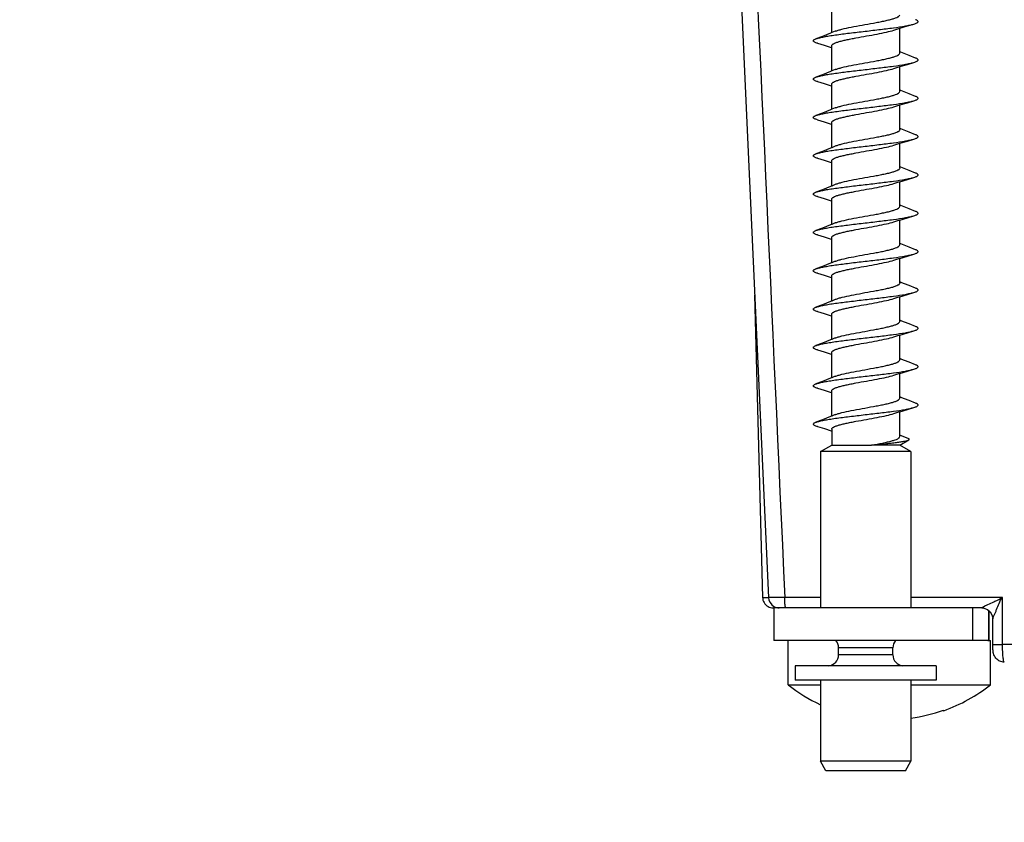
# Model space of a CAD drawing. Units: millimetres. Extents: x 0 to 420, y 0 to 297.
# Drawn here: x 39 to 66, y 218 to 240 of the extents above; entities that cross this region are included whole.
import ezdxf

# ---------------------------------------------------------------- set-up
doc = ezdxf.new("R2010")
doc.units = ezdxf.units.MM
doc.header["$LTSCALE"] = 23.1
doc.layers.get('0').update_dxf_attribs({"linetype": 'CONTINUOUS'})
for name, color, linetype in [('3_ALL_AXES', 7, 'CONTINUOUS'), ('6_ALL_SURFS', 7, 'CONTINUOUS'), ('7_ALL_FEATURES', 7, 'CONTINUOUS')]:
    doc.layers.add(name, color=color, linetype=linetype)
doc.styles.get("Standard").update_dxf_attribs({"font": 'arial.ttf'})
doc.dimstyles.new('DIMSTYLE_2', dxfattribs={"dimtxt": 3, "dimasz": 2.5, "dimexe": 0.75, "dimexo": 0.75, "dimgap": 0.75, "dimtad": 1, "dimtxsty": 'STANDARD', "dimblk": 'CLOSED', "dimblk1": 'CLOSED', "dimblk2": 'CLOSED', "dimcen": 0.09, "dimazin": 2, "dimtp": 0.3, "dimtm": 0.3, "dimtfac": 1, "dimtofl": 0, "dimtmove": 0, "dimatfit": 3, "dimldrblk": 'CLOSED', "dimfxl": 1, "dimtolj": 1, "dimarcsym": 0})

# ---------------------------------------------------------------- blocks, each defined once
blk = doc.blocks.new('_CLOSED')
at = {"color": 0, "linetype": 'ByBlock'}
for p, q in [((0, 0), (-1, 0.2)), ((-1, 0.2), (-1, -0.2)), ((-1, -0.2), (0, 0)), ((-1, 0), (0, 0))]:
    blk.add_line(p, q, dxfattribs=at)
blk = doc.blocks.new('*D3')
at = {"color": 2, "linetype": 'Continuous'}
for p, q in [((46.178314, 262.535804), (28.300649, 262.535804)), ((29.050649, 262.535804), (29.050649, 217.285804)), ((29.050649, 172.035804), (29.050649, 217.285804)), ((53.806059, 172.035804), (28.300649, 172.035804))]:
    blk.add_line(p, q, dxfattribs=at)
at = {"color": 2, "linetype": 'Continuous', "xscale": 2.5, "yscale": 2.5, "zscale": 2.5}
for p, rotation in [((29.050649, 262.535804), 90), ((29.050649, 172.035804), 270)]:
    blk.add_blockref('_CLOSED', p, dxfattribs=dict(at, rotation=rotation))
at = {"color": 2, "linetype": 'Continuous', "insert": (25.300649, 217.285804), "char_height": 3, "width": 8.152416, "attachment_point": 2, "rotation": 90, "line_spacing_factor": 0.9}
blk.add_mtext('90,5', dxfattribs=at)

msp = doc.modelspace()

# ---------------------------------------------------------------- linework, layer by layer
at = {"layer": '3_ALL_AXES', "color": 7, "linetype": 'Continuous'}
for p, q in [((60.147, 221.813), (60.147, 223.036)), ((65.668, 223.036), (65.693, 223.036)), ((65.693, 223.036), (65.697, 223.036)), ((65.697, 223.036), (65.747, 223.036)), ((65.747, 221.813), (65.747, 223.036)), ((60.147, 221.813), (61.043, 221.813)), ((63.543, 221.813), (65.747, 221.813)), ((64.447, 221.108), (64.447, 221.093))]:
    msp.add_line(p, q, dxfattribs=at)
for radius, start, end in [(4.5, 231.5214, 244.9555), (4.5, 289.5421, 308.4786), (4.486, 277.637, 289.5328), (4.5, 289.4712, 289.5421)]:
    msp.add_arc((62.947, 225.336), radius, start, end, dxfattribs=at)
at = {"layer": '6_ALL_SURFS', "color": 7, "linetype": 'Continuous'}
msp.add_line((63.233, 228.436), (63.483, 228.58), dxfattribs=at)
at = {"layer": '7_ALL_FEATURES', "color": 7, "linetype": 'Continuous'}
for p, q in [((61.353, 239.84), (61.353, 240.49)), ((63.233, 239.31), (63.233, 239.96)), ((61.45, 239.879), (61.353, 239.84)), ((61.339, 239.434), (61.353, 239.43)), ((61.353, 239.43), (61.353, 239.479)), ((61.353, 238.78), (61.353, 239.43)), ((63.233, 239.271), (63.233, 239.31)), ((63.264, 239.297), (63.233, 239.31)), ((63.233, 238.25), (63.233, 238.9)), ((61.45, 238.819), (61.353, 238.78)), ((61.339, 238.374), (61.353, 238.37)), ((61.353, 238.37), (61.353, 238.419)), ((61.353, 237.72), (61.353, 238.37)), ((63.233, 238.211), (63.233, 238.25)), ((63.264, 238.237), (63.233, 238.25)), ((61.45, 237.759), (61.353, 237.72)), ((63.233, 237.19), (63.233, 237.84)), ((61.339, 237.314), (61.353, 237.31)), ((61.353, 237.31), (61.353, 237.359)), ((61.353, 236.66), (61.353, 237.31)), ((63.233, 237.151), (63.233, 237.19)), ((63.264, 237.177), (63.233, 237.19)), ((61.45, 236.699), (61.353, 236.66)), ((63.233, 236.13), (63.233, 236.78)), ((61.339, 236.254), (61.353, 236.25)), ((61.353, 236.25), (61.353, 236.299)), ((61.353, 235.6), (61.353, 236.25)), ((63.233, 236.091), (63.233, 236.13)), ((63.264, 236.117), (63.233, 236.13)), ((61.45, 235.639), (61.353, 235.6)), ((63.233, 235.07), (63.233, 235.72)), ((61.339, 235.194), (61.353, 235.19)), ((61.353, 235.19), (61.353, 235.239)), ((61.353, 234.54), (61.353, 235.19)), ((63.233, 235.031), (63.233, 235.07)), ((63.264, 235.057), (63.233, 235.07)), ((61.45, 234.579), (61.353, 234.54)), ((63.233, 234.01), (63.233, 234.66)), ((61.339, 234.134), (61.353, 234.13)), ((61.353, 234.13), (61.353, 234.179)), ((61.353, 233.48), (61.353, 234.13)), ((63.233, 233.971), (63.233, 234.01)), ((63.264, 233.997), (63.233, 234.01)), ((61.45, 233.519), (61.353, 233.48)), ((63.233, 232.95), (63.233, 233.6)), ((61.353, 233.07), (61.353, 233.119)), ((61.339, 233.074), (61.353, 233.07)), ((61.353, 232.42), (61.353, 233.07)), ((63.233, 232.911), (63.233, 232.95)), ((63.264, 232.937), (63.233, 232.95)), ((59.22, 232.585), (59.439, 224.228)), ((61.45, 232.459), (61.353, 232.42)), ((63.233, 231.89), (63.233, 232.54)), ((61.353, 232.01), (61.353, 232.059)), ((61.339, 232.014), (61.353, 232.01)), ((61.353, 231.36), (61.353, 232.01)), ((63.233, 231.851), (63.233, 231.89)), ((63.264, 231.877), (63.233, 231.89)), ((63.233, 230.83), (63.233, 231.48)), ((61.45, 231.399), (61.353, 231.36)), ((61.339, 230.954), (61.353, 230.95)), ((61.353, 230.95), (61.353, 230.999)), ((61.353, 230.3), (61.353, 230.95)), ((63.233, 230.791), (63.233, 230.83)), ((63.264, 230.817), (63.233, 230.83)), ((63.233, 229.77), (63.233, 230.42)), ((61.45, 230.339), (61.353, 230.3)), ((61.339, 229.894), (61.353, 229.89)), ((61.353, 229.89), (61.353, 229.939)), ((61.353, 229.24), (61.353, 229.89)), ((63.233, 229.731), (63.233, 229.77)), ((63.264, 229.757), (63.233, 229.77)), ((63.233, 228.71), (63.233, 229.36)), ((61.45, 229.279), (61.353, 229.24)), ((61.353, 228.879), (61.353, 228.83)), ((61.353, 228.83), (61.353, 228.436)), ((63.233, 228.671), (63.233, 228.71)), ((63.253, 228.702), (63.233, 228.71)), ((63.469, 228.617), (63.253, 228.702)), ((61.043, 228.257), (61.353, 228.436)), ((61.043, 228.257), (61.043, 223.936)), ((63.543, 228.257), (61.043, 228.257)), ((61.353, 228.436), (62.456, 228.436)), ((63.233, 228.436), (62.456, 228.436)), ((63.543, 228.257), (63.233, 228.436)), ((63.543, 228.257), (63.543, 223.936)), ((59.603, 224.222), (59.603, 224.222)), ((59.74, 223.936), (59.747, 223.936)), ((59.743, 223.936), (59.747, 223.936)), ((60.997, 223.936), (59.747, 223.936)), ((59.747, 223.936), (59.747, 223.036)), ((60.999, 223.936), (60.997, 223.936)), ((63.997, 223.936), (60.999, 223.936)), ((65.243, 223.936), (63.997, 223.936)), ((65.248, 223.936), (65.243, 223.936)), ((65.492, 223.936), (65.248, 223.936)), ((65.697, 223.861), (65.697, 223.036)), ((65.806, 222.93), (65.804, 223.645)), ((60.997, 223.036), (59.747, 223.036)), ((60.999, 223.036), (60.997, 223.036)), ((63.997, 223.036), (60.999, 223.036)), ((65.243, 223.036), (63.997, 223.036)), ((65.668, 223.036), (65.243, 223.036)), ((61.543, 222.636), (61.543, 222.836)), ((63.043, 222.636), (63.043, 222.836)), ((60.343, 222.336), (60.343, 221.936)), ((61.17, 222.336), (60.343, 222.336)), ((61.193, 222.336), (61.17, 222.336)), ((61.243, 222.336), (61.193, 222.336)), ((61.269, 222.336), (61.243, 222.336)), ((61.459, 222.336), (61.269, 222.336)), ((61.543, 222.336), (61.459, 222.336)), ((61.558, 222.336), (61.543, 222.336)), ((61.727, 222.336), (61.558, 222.336)), ((62.86, 222.336), (61.727, 222.336)), ((63.028, 222.336), (62.86, 222.336)), ((63.043, 222.336), (63.028, 222.336)), ((63.127, 222.336), (63.043, 222.336)), ((63.317, 222.336), (63.127, 222.336)), ((63.343, 222.336), (63.317, 222.336)), ((63.393, 222.336), (63.343, 222.336)), ((63.416, 222.336), (63.393, 222.336)), ((64.243, 222.336), (63.416, 222.336)), ((64.243, 222.336), (64.243, 221.936)), ((64.243, 221.936), (60.343, 221.936)), ((61.043, 221.936), (61.043, 219.696)), ((63.543, 221.936), (63.543, 219.696)), ((61.193, 219.436), (61.043, 219.696)), ((63.543, 219.696), (61.043, 219.696)), ((63.393, 219.436), (63.543, 219.696)), ((63.393, 219.436), (61.193, 219.436))]:
    msp.add_line(p, q, dxfattribs=at)
at = {"layer": '7_ALL_FEATURES', "color": 9, "linetype": 'Continuous'}
for p, q in [((59.439, 224.228), (59.603, 224.228)), ((61.043, 224.228), (60.054, 224.228)), ((66.074, 224.228), (63.543, 224.228)), ((66.077, 222.923), (66.074, 224.228)), ((65.243, 223.936), (65.243, 223.036)), ((65.693, 223.864), (65.693, 223.036)), ((65.804, 223.637), (65.804, 223.638)), ((63.043, 222.836), (61.543, 222.836)), ((69.517, 222.923), (66.077, 222.923)), ((63.043, 222.636), (61.543, 222.636))]:
    msp.add_line(p, q, dxfattribs=at)
at = {"layer": '7_ALL_FEATURES', "color": 7, "linetype": 'Continuous'}
for points in [[(58.54, 247.492), (59.077, 235.731), (59.603, 224.222)], [(63.074, 239.91), (63.21, 239.953), (63.233, 239.96)], [(63.233, 239.96), (63.445, 240.024), (63.623, 240.077)], [(61.353, 239.84), (61.322, 239.827), (61.094, 239.738), (60.912, 239.668)], [(60.963, 239.547), (61.142, 239.494), (61.339, 239.434)], [(63.674, 239.138), (63.493, 239.208), (63.264, 239.297)], [(63.074, 238.85), (63.21, 238.893), (63.233, 238.9)], [(63.233, 238.9), (63.445, 238.964), (63.623, 239.017)], [(61.353, 238.78), (61.322, 238.767), (61.094, 238.678), (60.912, 238.608)], [(60.963, 238.487), (61.142, 238.434), (61.339, 238.374)], [(63.674, 238.078), (63.493, 238.148), (63.264, 238.237)], [(63.074, 237.79), (63.21, 237.833), (63.233, 237.84)], [(63.233, 237.84), (63.445, 237.904), (63.623, 237.957)], [(61.353, 237.72), (61.322, 237.707), (61.094, 237.618), (60.912, 237.548)], [(60.963, 237.427), (61.142, 237.374), (61.339, 237.314)], [(63.674, 237.018), (63.493, 237.088), (63.264, 237.177)], [(61.353, 236.66), (61.322, 236.647), (61.094, 236.558), (60.912, 236.488)], [(63.074, 236.73), (63.21, 236.773), (63.233, 236.78)], [(63.233, 236.78), (63.445, 236.844), (63.623, 236.897)], [(60.963, 236.367), (61.142, 236.314), (61.339, 236.254)], [(63.674, 235.958), (63.493, 236.028), (63.264, 236.117)], [(63.233, 235.72), (63.445, 235.784), (63.623, 235.837)], [(61.353, 235.6), (61.322, 235.587), (61.094, 235.498), (60.912, 235.428)], [(63.074, 235.67), (63.21, 235.713), (63.233, 235.72)], [(60.963, 235.307), (61.142, 235.254), (61.339, 235.194)], [(63.674, 234.898), (63.493, 234.968), (63.264, 235.057)], [(63.233, 234.66), (63.445, 234.724), (63.623, 234.777)], [(61.353, 234.54), (61.322, 234.527), (61.094, 234.438), (60.912, 234.368)], [(63.074, 234.61), (63.21, 234.653), (63.233, 234.66)], [(60.963, 234.247), (61.142, 234.194), (61.339, 234.134)], [(63.674, 233.838), (63.493, 233.908), (63.264, 233.997)], [(63.233, 233.6), (63.445, 233.664), (63.623, 233.717)], [(61.353, 233.48), (61.322, 233.467), (61.094, 233.378), (60.912, 233.308)], [(63.074, 233.55), (63.21, 233.593), (63.233, 233.6)], [(60.963, 233.187), (61.142, 233.134), (61.339, 233.074)], [(63.674, 232.778), (63.493, 232.848), (63.264, 232.937)], [(63.233, 232.54), (63.445, 232.604), (63.623, 232.657)], [(61.353, 232.42), (61.322, 232.407), (61.094, 232.318), (60.912, 232.248)], [(63.074, 232.49), (63.21, 232.533), (63.233, 232.54)], [(60.963, 232.127), (61.142, 232.074), (61.339, 232.014)], [(63.674, 231.718), (63.493, 231.788), (63.264, 231.877)], [(63.074, 231.43), (63.21, 231.473), (63.233, 231.48)], [(63.233, 231.48), (63.445, 231.544), (63.623, 231.597)], [(61.353, 231.36), (61.322, 231.347), (61.094, 231.258), (60.912, 231.188)], [(60.963, 231.067), (61.142, 231.014), (61.339, 230.954)], [(63.674, 230.658), (63.493, 230.728), (63.264, 230.817)], [(63.074, 230.37), (63.21, 230.413), (63.233, 230.42)], [(63.233, 230.42), (63.445, 230.484), (63.623, 230.537)], [(61.353, 230.3), (61.322, 230.287), (61.094, 230.198), (60.912, 230.128)], [(60.963, 230.007), (61.142, 229.954), (61.339, 229.894)], [(63.674, 229.598), (63.493, 229.668), (63.264, 229.757)], [(63.074, 229.31), (63.21, 229.353), (63.233, 229.36)], [(63.233, 229.36), (63.445, 229.424), (63.623, 229.477)], [(61.353, 229.24), (61.322, 229.227), (61.094, 229.138), (60.912, 229.068)], [(60.963, 228.947), (61.15, 228.892), (61.339, 228.834)], [(65.506, 223.936), (65.564, 223.93), (65.663, 223.891)], [(65.663, 223.891), (65.738, 223.825), (65.784, 223.744)], [(65.784, 223.744), (65.804, 223.66), (65.804, 223.63)]]:
    msp.add_lwpolyline(points, dxfattribs=at)
for centre, start, end in [((59.739, 224.236), 181.5, 211), ((59.903, 224.236), 182.6219, 239.5593), ((59.739, 224.236), 211, 240.5), ((59.739, 224.236), 240.5, 270), ((59.903, 224.236), 239.5593, 270), ((61.243, 222.836), 0, 42.1952), ((63.343, 222.836), 137.8048, 180), ((61.243, 222.636), 274.9005, 360), ((63.343, 222.636), 180, 265.0995)]:
    msp.add_arc(centre, 0.3, start, end, dxfattribs=at)
at = {"layer": '7_ALL_FEATURES', "color": 9, "linetype": 'Continuous'}
msp.add_open_spline([(58.991, 247.497), (59.344, 239.741), (59.699, 231.984), (60.054, 224.228)], degree=3, dxfattribs=at)
at = {"layer": '7_ALL_FEATURES', "color": 7, "linetype": 'Continuous'}
for points, knots in [([(61.45, 239.879), (61.477, 239.89), (61.538, 239.91), (61.684, 239.95), (61.905, 239.996), (62.197, 240.049), (62.452, 240.095), (62.653, 240.132), (62.792, 240.16), (62.916, 240.188), (63.023, 240.216), (63.11, 240.243), (63.169, 240.267), (63.203, 240.288), (63.223, 240.304), (63.233, 240.321), (63.233, 240.331)], [0, 0, 0, 0, 0.046297, 0.103578, 0.245372, 0.410787, 0.582085, 0.664133, 0.7408, 0.810039, 0.870053, 0.9194, 0.957105, 0.971549, 0.983205, 1, 1, 1, 1]), ([(63.623, 240.077), (63.639, 240.081), (63.667, 240.09), (63.702, 240.105), (63.727, 240.119), (63.741, 240.133), (63.744, 240.145), (63.742, 240.156), (63.729, 240.171), (63.706, 240.185), (63.686, 240.194), (63.674, 240.198)], [0, 0, 0, 0, 0.208876, 0.373287, 0.494526, 0.578138, 0.611449, 0.644209, 0.724292, 0.840737, 1, 1, 1, 1]), ([(60.912, 239.668), (60.939, 239.678), (61.003, 239.697), (61.115, 239.722), (61.253, 239.747), (61.482, 239.782), (61.807, 239.824), (62.223, 239.873), (62.645, 239.922), (63.035, 239.97), (63.324, 240.012), (63.512, 240.048), (63.59, 240.067), (63.623, 240.077)], [0, 0, 0, 0, 0.031423, 0.073318, 0.124901, 0.185103, 0.325877, 0.483147, 0.64281, 0.790539, 0.913152, 0.961572, 1, 1, 1, 1]), ([(60.963, 239.547), (60.947, 239.551), (60.92, 239.56), (60.884, 239.575), (60.859, 239.589), (60.846, 239.603), (60.843, 239.615), (60.845, 239.626), (60.857, 239.641), (60.881, 239.655), (60.9, 239.664), (60.912, 239.668)], [0, 0, 0, 0, 0.208917, 0.373345, 0.494483, 0.57815, 0.611466, 0.64423, 0.724355, 0.840697, 1, 1, 1, 1]), ([(61.353, 239.479), (61.353, 239.489), (61.362, 239.505), (61.381, 239.521), (61.412, 239.54), (61.464, 239.563), (61.544, 239.589), (61.642, 239.616), (61.756, 239.642), (61.884, 239.668), (62.072, 239.705), (62.315, 239.748), (62.599, 239.799), (62.853, 239.85), (63.007, 239.888), (63.074, 239.91)], [0, 0, 0, 0, 0.016413, 0.027587, 0.041336, 0.07707, 0.123793, 0.180738, 0.246704, 0.320153, 0.399332, 0.567066, 0.733561, 0.882605, 1, 1, 1, 1]), ([(61.45, 238.819), (61.477, 238.83), (61.538, 238.85), (61.684, 238.89), (61.905, 238.936), (62.197, 238.989), (62.452, 239.035), (62.653, 239.072), (62.792, 239.1), (62.916, 239.128), (63.023, 239.156), (63.11, 239.183), (63.169, 239.207), (63.203, 239.228), (63.223, 239.244), (63.233, 239.261), (63.233, 239.271)], [0, 0, 0, 0, 0.046297, 0.103578, 0.245372, 0.410787, 0.582085, 0.664133, 0.7408, 0.810039, 0.870053, 0.9194, 0.957105, 0.971549, 0.983205, 1, 1, 1, 1]), ([(63.623, 239.017), (63.639, 239.021), (63.667, 239.03), (63.702, 239.045), (63.727, 239.059), (63.741, 239.073), (63.744, 239.085), (63.742, 239.096), (63.729, 239.111), (63.706, 239.125), (63.686, 239.134), (63.674, 239.138)], [0, 0, 0, 0, 0.208876, 0.373287, 0.494526, 0.578138, 0.611449, 0.644209, 0.724292, 0.840736, 1, 1, 1, 1]), ([(60.912, 238.608), (60.939, 238.618), (61.003, 238.637), (61.115, 238.662), (61.253, 238.687), (61.482, 238.722), (61.807, 238.764), (62.223, 238.813), (62.645, 238.862), (63.035, 238.91), (63.324, 238.952), (63.512, 238.988), (63.59, 239.007), (63.623, 239.017)], [0, 0, 0, 0, 0.031423, 0.073318, 0.124901, 0.185103, 0.325877, 0.483147, 0.64281, 0.790539, 0.913152, 0.961572, 1, 1, 1, 1]), ([(61.353, 238.419), (61.353, 238.429), (61.362, 238.445), (61.381, 238.461), (61.412, 238.48), (61.464, 238.503), (61.544, 238.529), (61.642, 238.556), (61.756, 238.582), (61.884, 238.608), (62.072, 238.645), (62.315, 238.688), (62.599, 238.739), (62.853, 238.79), (63.007, 238.828), (63.074, 238.85)], [0, 0, 0, 0, 0.016413, 0.027587, 0.041336, 0.07707, 0.123793, 0.180738, 0.246704, 0.320153, 0.399332, 0.567066, 0.733561, 0.882605, 1, 1, 1, 1]), ([(60.963, 238.487), (60.947, 238.491), (60.92, 238.5), (60.884, 238.515), (60.859, 238.529), (60.846, 238.543), (60.843, 238.555), (60.845, 238.566), (60.857, 238.581), (60.881, 238.595), (60.9, 238.604), (60.912, 238.608)], [0, 0, 0, 0, 0.208917, 0.373345, 0.494483, 0.57815, 0.611466, 0.64423, 0.724355, 0.840697, 1, 1, 1, 1]), ([(61.45, 237.759), (61.477, 237.77), (61.538, 237.79), (61.684, 237.83), (61.905, 237.876), (62.197, 237.929), (62.452, 237.975), (62.653, 238.012), (62.792, 238.04), (62.916, 238.068), (63.023, 238.096), (63.11, 238.123), (63.169, 238.147), (63.203, 238.168), (63.223, 238.184), (63.233, 238.201), (63.233, 238.211)], [0, 0, 0, 0, 0.046297, 0.103578, 0.245372, 0.410787, 0.582085, 0.664133, 0.7408, 0.810039, 0.870053, 0.9194, 0.957105, 0.971549, 0.983205, 1, 1, 1, 1]), ([(63.623, 237.957), (63.639, 237.961), (63.667, 237.97), (63.702, 237.985), (63.727, 237.999), (63.741, 238.013), (63.744, 238.025), (63.742, 238.036), (63.729, 238.051), (63.706, 238.065), (63.686, 238.074), (63.674, 238.078)], [0, 0, 0, 0, 0.208876, 0.373287, 0.494526, 0.578138, 0.611449, 0.644209, 0.724292, 0.840736, 1, 1, 1, 1]), ([(60.912, 237.548), (60.939, 237.558), (61.003, 237.577), (61.115, 237.602), (61.253, 237.627), (61.482, 237.662), (61.807, 237.704), (62.223, 237.753), (62.645, 237.802), (63.035, 237.85), (63.324, 237.892), (63.512, 237.928), (63.59, 237.947), (63.623, 237.957)], [0, 0, 0, 0, 0.031421, 0.073315, 0.124897, 0.185098, 0.325872, 0.483142, 0.642807, 0.790537, 0.913151, 0.961572, 1, 1, 1, 1]), ([(61.353, 237.359), (61.353, 237.369), (61.362, 237.385), (61.381, 237.401), (61.412, 237.42), (61.464, 237.443), (61.544, 237.469), (61.642, 237.496), (61.756, 237.522), (61.884, 237.548), (62.072, 237.585), (62.315, 237.628), (62.599, 237.679), (62.853, 237.73), (63.007, 237.768), (63.074, 237.79)], [0, 0, 0, 0, 0.016413, 0.027587, 0.041336, 0.07707, 0.123793, 0.180738, 0.246704, 0.320153, 0.399332, 0.567066, 0.733561, 0.882605, 1, 1, 1, 1]), ([(60.843, 237.494), (60.842, 237.505), (60.858, 237.522), (60.883, 237.536), (60.902, 237.544), (60.912, 237.548)], [0, 0, 0, 0, 0.346823, 0.629482, 1, 1, 1, 1]), ([(60.963, 237.427), (60.946, 237.432), (60.916, 237.441), (60.878, 237.458), (60.853, 237.474), (60.844, 237.488), (60.843, 237.494)], [0, 0, 0, 0, 0.378393, 0.665979, 0.866811, 1, 1, 1, 1]), ([(63.233, 237.151), (63.233, 237.141), (63.223, 237.124), (63.203, 237.108), (63.169, 237.087), (63.11, 237.063), (63.023, 237.036), (62.916, 237.008), (62.792, 236.98), (62.653, 236.952), (62.452, 236.915), (62.197, 236.869), (61.905, 236.816), (61.684, 236.77), (61.538, 236.73), (61.477, 236.71), (61.45, 236.699)], [0, 0, 0, 0, 0.016795, 0.028451, 0.042895, 0.0806, 0.129947, 0.189961, 0.2592, 0.335867, 0.417915, 0.589213, 0.754628, 0.896422, 0.953703, 1, 1, 1, 1]), ([(63.623, 236.897), (63.639, 236.901), (63.667, 236.91), (63.702, 236.925), (63.727, 236.939), (63.741, 236.953), (63.744, 236.965), (63.742, 236.976), (63.729, 236.991), (63.706, 237.005), (63.686, 237.014), (63.674, 237.018)], [0, 0, 0, 0, 0.208877, 0.373286, 0.494526, 0.578138, 0.611449, 0.644209, 0.724291, 0.840736, 1, 1, 1, 1]), ([(60.912, 236.488), (60.939, 236.498), (61.003, 236.517), (61.115, 236.542), (61.253, 236.567), (61.482, 236.602), (61.807, 236.644), (62.223, 236.693), (62.645, 236.742), (63.035, 236.79), (63.324, 236.832), (63.512, 236.868), (63.59, 236.887), (63.623, 236.897)], [0, 0, 0, 0, 0.031423, 0.073318, 0.124901, 0.185103, 0.325878, 0.483147, 0.64281, 0.790539, 0.913152, 0.961572, 1, 1, 1, 1]), ([(61.353, 236.299), (61.353, 236.309), (61.362, 236.325), (61.381, 236.341), (61.412, 236.36), (61.464, 236.383), (61.544, 236.409), (61.642, 236.436), (61.756, 236.462), (61.884, 236.488), (62.072, 236.525), (62.315, 236.568), (62.599, 236.619), (62.853, 236.67), (63.007, 236.708), (63.074, 236.73)], [0, 0, 0, 0, 0.016413, 0.027587, 0.041336, 0.07707, 0.123793, 0.180738, 0.246704, 0.320153, 0.399332, 0.567066, 0.733561, 0.882605, 1, 1, 1, 1]), ([(60.963, 236.367), (60.947, 236.371), (60.92, 236.38), (60.884, 236.395), (60.859, 236.409), (60.846, 236.423), (60.843, 236.435), (60.845, 236.446), (60.857, 236.461), (60.881, 236.475), (60.9, 236.484), (60.912, 236.488)], [0, 0, 0, 0, 0.208916, 0.373345, 0.494484, 0.57815, 0.611466, 0.64423, 0.724356, 0.840698, 1, 1, 1, 1]), ([(60.912, 235.428), (60.939, 235.438), (61.003, 235.457), (61.115, 235.482), (61.253, 235.507), (61.482, 235.542), (61.807, 235.584), (62.223, 235.633), (62.645, 235.682), (63.035, 235.73), (63.324, 235.772), (63.512, 235.808), (63.59, 235.827), (63.623, 235.837)], [0, 0, 0, 0, 0.031423, 0.073318, 0.124901, 0.185103, 0.325878, 0.483147, 0.64281, 0.790539, 0.913152, 0.961572, 1, 1, 1, 1]), ([(63.233, 236.091), (63.233, 236.081), (63.223, 236.064), (63.203, 236.048), (63.169, 236.027), (63.11, 236.003), (63.023, 235.976), (62.916, 235.948), (62.792, 235.92), (62.653, 235.892), (62.452, 235.855), (62.197, 235.809), (61.905, 235.756), (61.684, 235.71), (61.538, 235.67), (61.477, 235.65), (61.45, 235.639)], [0, 0, 0, 0, 0.016795, 0.028451, 0.042895, 0.0806, 0.129947, 0.189961, 0.2592, 0.335867, 0.417915, 0.589213, 0.754628, 0.896422, 0.953703, 1, 1, 1, 1]), ([(63.623, 235.837), (63.639, 235.841), (63.667, 235.85), (63.702, 235.865), (63.727, 235.879), (63.741, 235.893), (63.744, 235.905), (63.742, 235.916), (63.729, 235.931), (63.706, 235.945), (63.686, 235.954), (63.674, 235.958)], [0, 0, 0, 0, 0.208877, 0.373286, 0.494526, 0.578138, 0.611449, 0.644209, 0.724291, 0.840735, 1, 1, 1, 1]), ([(61.353, 235.239), (61.353, 235.249), (61.362, 235.265), (61.381, 235.281), (61.412, 235.3), (61.464, 235.323), (61.544, 235.349), (61.642, 235.376), (61.756, 235.402), (61.884, 235.428), (62.072, 235.465), (62.315, 235.508), (62.599, 235.559), (62.853, 235.61), (63.007, 235.648), (63.074, 235.67)], [0, 0, 0, 0, 0.016413, 0.027587, 0.041336, 0.07707, 0.123793, 0.180738, 0.246704, 0.320153, 0.399332, 0.567066, 0.733561, 0.882605, 1, 1, 1, 1]), ([(60.963, 235.307), (60.947, 235.311), (60.92, 235.32), (60.884, 235.335), (60.859, 235.349), (60.846, 235.363), (60.843, 235.375), (60.845, 235.386), (60.857, 235.401), (60.881, 235.415), (60.9, 235.424), (60.912, 235.428)], [0, 0, 0, 0, 0.208916, 0.373346, 0.494484, 0.57815, 0.611466, 0.64423, 0.724356, 0.840699, 1, 1, 1, 1]), ([(61.45, 234.579), (61.477, 234.59), (61.538, 234.61), (61.684, 234.65), (61.905, 234.696), (62.197, 234.749), (62.452, 234.795), (62.653, 234.832), (62.792, 234.86), (62.916, 234.888), (63.023, 234.916), (63.11, 234.943), (63.169, 234.967), (63.203, 234.988), (63.223, 235.004), (63.233, 235.021), (63.233, 235.031)], [0, 0, 0, 0, 0.046297, 0.103578, 0.245372, 0.410787, 0.582085, 0.664133, 0.7408, 0.810039, 0.870053, 0.9194, 0.957105, 0.971549, 0.983205, 1, 1, 1, 1]), ([(60.912, 234.368), (60.939, 234.378), (61.003, 234.397), (61.115, 234.422), (61.253, 234.447), (61.482, 234.482), (61.807, 234.524), (62.223, 234.573), (62.645, 234.622), (63.035, 234.67), (63.324, 234.712), (63.512, 234.748), (63.59, 234.767), (63.623, 234.777)], [0, 0, 0, 0, 0.031423, 0.073318, 0.124901, 0.185103, 0.325878, 0.483147, 0.64281, 0.790539, 0.913152, 0.961572, 1, 1, 1, 1]), ([(63.623, 234.777), (63.639, 234.781), (63.667, 234.79), (63.702, 234.805), (63.727, 234.819), (63.741, 234.833), (63.744, 234.845), (63.742, 234.856), (63.729, 234.871), (63.706, 234.885), (63.686, 234.894), (63.674, 234.898)], [0, 0, 0, 0, 0.208878, 0.373286, 0.494526, 0.578138, 0.611449, 0.644209, 0.724291, 0.840735, 1, 1, 1, 1]), ([(61.353, 234.179), (61.353, 234.189), (61.362, 234.205), (61.381, 234.221), (61.412, 234.24), (61.464, 234.263), (61.544, 234.289), (61.642, 234.316), (61.756, 234.342), (61.884, 234.368), (62.072, 234.405), (62.315, 234.448), (62.599, 234.499), (62.853, 234.55), (63.007, 234.588), (63.074, 234.61)], [0, 0, 0, 0, 0.016413, 0.027587, 0.041336, 0.07707, 0.123793, 0.180738, 0.246704, 0.320153, 0.399332, 0.567066, 0.733561, 0.882605, 1, 1, 1, 1]), ([(60.963, 234.247), (60.947, 234.251), (60.92, 234.26), (60.884, 234.275), (60.859, 234.289), (60.846, 234.303), (60.843, 234.315), (60.845, 234.326), (60.857, 234.341), (60.881, 234.355), (60.9, 234.364), (60.912, 234.368)], [0, 0, 0, 0, 0.208915, 0.373346, 0.494484, 0.57815, 0.611466, 0.64423, 0.724356, 0.840699, 1, 1, 1, 1]), ([(61.45, 233.519), (61.477, 233.53), (61.538, 233.55), (61.684, 233.59), (61.905, 233.636), (62.197, 233.689), (62.452, 233.735), (62.653, 233.772), (62.792, 233.8), (62.916, 233.828), (63.023, 233.856), (63.11, 233.883), (63.169, 233.907), (63.203, 233.928), (63.223, 233.944), (63.233, 233.961), (63.233, 233.971)], [0, 0, 0, 0, 0.046297, 0.103578, 0.245372, 0.410787, 0.582085, 0.664133, 0.7408, 0.810039, 0.870053, 0.9194, 0.957105, 0.971549, 0.983205, 1, 1, 1, 1]), ([(60.912, 233.308), (60.939, 233.318), (61.003, 233.337), (61.115, 233.362), (61.253, 233.387), (61.482, 233.422), (61.807, 233.464), (62.223, 233.513), (62.645, 233.562), (63.035, 233.61), (63.324, 233.652), (63.512, 233.688), (63.59, 233.707), (63.623, 233.717)], [0, 0, 0, 0, 0.031421, 0.073315, 0.124897, 0.185098, 0.325872, 0.483143, 0.642807, 0.790537, 0.913151, 0.961572, 1, 1, 1, 1]), ([(63.623, 233.717), (63.639, 233.721), (63.667, 233.73), (63.702, 233.745), (63.727, 233.759), (63.741, 233.773), (63.744, 233.785), (63.742, 233.796), (63.729, 233.811), (63.706, 233.825), (63.686, 233.834), (63.674, 233.838)], [0, 0, 0, 0, 0.208878, 0.373286, 0.494525, 0.578138, 0.611449, 0.644209, 0.724291, 0.840734, 1, 1, 1, 1]), ([(61.353, 233.119), (61.353, 233.129), (61.362, 233.145), (61.381, 233.161), (61.412, 233.18), (61.464, 233.203), (61.544, 233.229), (61.642, 233.256), (61.756, 233.282), (61.884, 233.308), (62.072, 233.345), (62.315, 233.388), (62.599, 233.439), (62.853, 233.49), (63.007, 233.528), (63.074, 233.55)], [0, 0, 0, 0, 0.016413, 0.027587, 0.041336, 0.07707, 0.123793, 0.180738, 0.246704, 0.320153, 0.399332, 0.567066, 0.733561, 0.882605, 1, 1, 1, 1]), ([(60.843, 233.255), (60.843, 233.265), (60.858, 233.282), (60.883, 233.296), (60.902, 233.304), (60.912, 233.308)], [0, 0, 0, 0, 0.347653, 0.630253, 1, 1, 1, 1]), ([(60.963, 233.187), (60.946, 233.192), (60.916, 233.201), (60.878, 233.218), (60.853, 233.234), (60.844, 233.248), (60.843, 233.255)], [0, 0, 0, 0, 0.379114, 0.666798, 0.867205, 1, 1, 1, 1]), ([(63.233, 232.911), (63.233, 232.901), (63.223, 232.884), (63.203, 232.868), (63.169, 232.847), (63.11, 232.823), (63.023, 232.796), (62.916, 232.768), (62.792, 232.74), (62.653, 232.712), (62.452, 232.675), (62.197, 232.629), (61.905, 232.576), (61.684, 232.53), (61.538, 232.49), (61.477, 232.47), (61.45, 232.459)], [0, 0, 0, 0, 0.016795, 0.028451, 0.042895, 0.0806, 0.129947, 0.189961, 0.2592, 0.335867, 0.417915, 0.589213, 0.754628, 0.896422, 0.953703, 1, 1, 1, 1]), ([(60.912, 232.248), (60.939, 232.258), (61.003, 232.277), (61.115, 232.302), (61.253, 232.327), (61.482, 232.362), (61.807, 232.404), (62.223, 232.453), (62.645, 232.502), (63.035, 232.55), (63.324, 232.592), (63.512, 232.628), (63.59, 232.647), (63.623, 232.657)], [0, 0, 0, 0, 0.031423, 0.073318, 0.124901, 0.185103, 0.325878, 0.483147, 0.642811, 0.790539, 0.913152, 0.961572, 1, 1, 1, 1]), ([(63.623, 232.657), (63.639, 232.661), (63.667, 232.67), (63.702, 232.685), (63.727, 232.699), (63.741, 232.713), (63.744, 232.725), (63.742, 232.736), (63.729, 232.751), (63.706, 232.765), (63.686, 232.774), (63.674, 232.778)], [0, 0, 0, 0, 0.208879, 0.373286, 0.494525, 0.578138, 0.611449, 0.644209, 0.72429, 0.840734, 1, 1, 1, 1]), ([(61.353, 232.059), (61.353, 232.069), (61.362, 232.085), (61.381, 232.101), (61.412, 232.12), (61.464, 232.143), (61.544, 232.169), (61.642, 232.196), (61.756, 232.222), (61.884, 232.248), (62.072, 232.285), (62.315, 232.328), (62.599, 232.379), (62.853, 232.43), (63.007, 232.468), (63.074, 232.49)], [0, 0, 0, 0, 0.016413, 0.027587, 0.041336, 0.07707, 0.123793, 0.180738, 0.246704, 0.320153, 0.399332, 0.567066, 0.733561, 0.882605, 1, 1, 1, 1]), ([(60.963, 232.127), (60.947, 232.131), (60.92, 232.14), (60.884, 232.155), (60.859, 232.169), (60.846, 232.183), (60.843, 232.195), (60.845, 232.206), (60.857, 232.221), (60.881, 232.235), (60.9, 232.244), (60.912, 232.248)], [0, 0, 0, 0, 0.208915, 0.373346, 0.494484, 0.57815, 0.611466, 0.64423, 0.724357, 0.8407, 1, 1, 1, 1]), ([(61.45, 231.399), (61.477, 231.41), (61.538, 231.43), (61.684, 231.47), (61.905, 231.516), (62.197, 231.569), (62.452, 231.615), (62.653, 231.652), (62.792, 231.68), (62.916, 231.708), (63.023, 231.736), (63.11, 231.763), (63.169, 231.787), (63.203, 231.808), (63.223, 231.824), (63.233, 231.841), (63.233, 231.851)], [0, 0, 0, 0, 0.046297, 0.103578, 0.245372, 0.410787, 0.582085, 0.664133, 0.7408, 0.810039, 0.870053, 0.9194, 0.957105, 0.971549, 0.983205, 1, 1, 1, 1]), ([(60.912, 231.188), (60.939, 231.198), (61.003, 231.217), (61.115, 231.242), (61.253, 231.267), (61.482, 231.302), (61.807, 231.344), (62.223, 231.393), (62.645, 231.442), (63.035, 231.49), (63.324, 231.532), (63.512, 231.568), (63.59, 231.587), (63.623, 231.597)], [0, 0, 0, 0, 0.031423, 0.073318, 0.124901, 0.185103, 0.325878, 0.483147, 0.642811, 0.790539, 0.913152, 0.961572, 1, 1, 1, 1]), ([(63.623, 231.597), (63.639, 231.601), (63.667, 231.61), (63.702, 231.625), (63.727, 231.639), (63.741, 231.653), (63.744, 231.665), (63.742, 231.676), (63.729, 231.691), (63.706, 231.705), (63.686, 231.714), (63.674, 231.718)], [0, 0, 0, 0, 0.208879, 0.373286, 0.494525, 0.578138, 0.611449, 0.644209, 0.72429, 0.840734, 1, 1, 1, 1]), ([(61.353, 230.999), (61.353, 231.009), (61.362, 231.025), (61.381, 231.041), (61.412, 231.06), (61.464, 231.083), (61.544, 231.109), (61.642, 231.136), (61.756, 231.162), (61.884, 231.188), (62.072, 231.225), (62.315, 231.268), (62.599, 231.319), (62.853, 231.37), (63.007, 231.408), (63.074, 231.43)], [0, 0, 0, 0, 0.016413, 0.027587, 0.041336, 0.07707, 0.123793, 0.180738, 0.246704, 0.320153, 0.399332, 0.567066, 0.733561, 0.882605, 1, 1, 1, 1]), ([(60.963, 231.067), (60.947, 231.071), (60.92, 231.08), (60.884, 231.095), (60.859, 231.109), (60.846, 231.123), (60.843, 231.135), (60.845, 231.146), (60.857, 231.161), (60.881, 231.175), (60.9, 231.184), (60.912, 231.188)], [0, 0, 0, 0, 0.208914, 0.373347, 0.494484, 0.57815, 0.611466, 0.64423, 0.724357, 0.8407, 1, 1, 1, 1]), ([(61.45, 230.339), (61.477, 230.35), (61.538, 230.37), (61.684, 230.41), (61.905, 230.456), (62.197, 230.509), (62.452, 230.555), (62.653, 230.592), (62.792, 230.62), (62.916, 230.648), (63.023, 230.676), (63.11, 230.703), (63.169, 230.727), (63.203, 230.748), (63.223, 230.764), (63.233, 230.781), (63.233, 230.791)], [0, 0, 0, 0, 0.046297, 0.103578, 0.245372, 0.410787, 0.582085, 0.664133, 0.7408, 0.810039, 0.870053, 0.9194, 0.957105, 0.971549, 0.983205, 1, 1, 1, 1]), ([(60.912, 230.128), (60.939, 230.138), (61.003, 230.157), (61.115, 230.182), (61.253, 230.207), (61.482, 230.242), (61.807, 230.284), (62.223, 230.333), (62.645, 230.382), (63.035, 230.43), (63.324, 230.472), (63.512, 230.508), (63.59, 230.527), (63.623, 230.537)], [0, 0, 0, 0, 0.031423, 0.073318, 0.124901, 0.185103, 0.325878, 0.483147, 0.642811, 0.790539, 0.913152, 0.961572, 1, 1, 1, 1]), ([(63.623, 230.537), (63.639, 230.541), (63.667, 230.55), (63.702, 230.565), (63.727, 230.579), (63.741, 230.593), (63.744, 230.605), (63.742, 230.616), (63.729, 230.631), (63.706, 230.645), (63.686, 230.654), (63.674, 230.658)], [0, 0, 0, 0, 0.208879, 0.373285, 0.494525, 0.578139, 0.611449, 0.644209, 0.72429, 0.840733, 1, 1, 1, 1]), ([(60.963, 230.007), (60.947, 230.011), (60.92, 230.02), (60.884, 230.035), (60.859, 230.049), (60.846, 230.063), (60.843, 230.075), (60.845, 230.086), (60.857, 230.101), (60.881, 230.115), (60.9, 230.124), (60.912, 230.128)], [0, 0, 0, 0, 0.208914, 0.373347, 0.494484, 0.57815, 0.611466, 0.64423, 0.724357, 0.840701, 1, 1, 1, 1]), ([(61.353, 229.939), (61.353, 229.949), (61.362, 229.965), (61.381, 229.981), (61.412, 230), (61.464, 230.023), (61.544, 230.049), (61.642, 230.076), (61.756, 230.102), (61.884, 230.128), (62.072, 230.165), (62.315, 230.208), (62.599, 230.259), (62.853, 230.31), (63.007, 230.348), (63.074, 230.37)], [0, 0, 0, 0, 0.016413, 0.027587, 0.041336, 0.07707, 0.123793, 0.180738, 0.246704, 0.320153, 0.399332, 0.567066, 0.733561, 0.882605, 1, 1, 1, 1]), ([(61.45, 229.279), (61.477, 229.29), (61.538, 229.31), (61.684, 229.35), (61.905, 229.396), (62.197, 229.449), (62.452, 229.495), (62.653, 229.532), (62.792, 229.56), (62.916, 229.588), (63.023, 229.616), (63.11, 229.643), (63.169, 229.667), (63.203, 229.688), (63.223, 229.704), (63.233, 229.721), (63.233, 229.731)], [0, 0, 0, 0, 0.046297, 0.103578, 0.245372, 0.410787, 0.582085, 0.664133, 0.7408, 0.810039, 0.870053, 0.9194, 0.957105, 0.971549, 0.983205, 1, 1, 1, 1]), ([(63.623, 229.477), (63.639, 229.481), (63.667, 229.49), (63.702, 229.505), (63.727, 229.519), (63.741, 229.533), (63.744, 229.545), (63.742, 229.556), (63.729, 229.571), (63.706, 229.585), (63.686, 229.594), (63.674, 229.598)], [0, 0, 0, 0, 0.20888, 0.373285, 0.494525, 0.578139, 0.611449, 0.644209, 0.724289, 0.840733, 1, 1, 1, 1]), ([(60.912, 229.068), (60.939, 229.078), (61.003, 229.097), (61.115, 229.122), (61.253, 229.147), (61.482, 229.182), (61.807, 229.224), (62.223, 229.273), (62.645, 229.322), (63.035, 229.37), (63.324, 229.412), (63.512, 229.448), (63.59, 229.467), (63.623, 229.477)], [0, 0, 0, 0, 0.031421, 0.073315, 0.124897, 0.185098, 0.325873, 0.483143, 0.642807, 0.790537, 0.913151, 0.961572, 1, 1, 1, 1]), ([(61.353, 228.879), (61.353, 228.889), (61.362, 228.905), (61.381, 228.921), (61.412, 228.94), (61.464, 228.963), (61.544, 228.989), (61.642, 229.016), (61.756, 229.042), (61.884, 229.068), (62.072, 229.105), (62.315, 229.148), (62.599, 229.199), (62.853, 229.25), (63.007, 229.288), (63.074, 229.31)], [0, 0, 0, 0, 0.016415, 0.027589, 0.041339, 0.077073, 0.123797, 0.180742, 0.246708, 0.320157, 0.399335, 0.567069, 0.733563, 0.882605, 1, 1, 1, 1]), ([(60.843, 229.015), (60.843, 229.025), (60.858, 229.042), (60.883, 229.056), (60.902, 229.064), (60.912, 229.068)], [0, 0, 0, 0, 0.348495, 0.631029, 1, 1, 1, 1]), ([(60.963, 228.947), (60.946, 228.952), (60.916, 228.961), (60.878, 228.978), (60.853, 228.994), (60.843, 229.009), (60.843, 229.015)], [0, 0, 0, 0, 0.379831, 0.667641, 0.867611, 1, 1, 1, 1]), ([(62.456, 228.436), (62.559, 228.454), (62.706, 228.482), (62.892, 228.522), (63.007, 228.551), (63.1, 228.579), (63.163, 228.604), (63.2, 228.626), (63.222, 228.643), (63.233, 228.661), (63.233, 228.671)], [0, 0, 0, 0, 0.377461, 0.543478, 0.687948, 0.80696, 0.897885, 0.932597, 0.960467, 1, 1, 1, 1]), ([(62.456, 228.436), (62.579, 228.449), (62.757, 228.468), (62.986, 228.493), (63.134, 228.511), (63.259, 228.528), (63.359, 228.545), (63.431, 228.561), (63.47, 228.573), (63.483, 228.58)], [0, 0, 0, 0, 0.356233, 0.518483, 0.663088, 0.785982, 0.884168, 0.955699, 1, 1, 1, 1]), ([(63.483, 228.58), (63.486, 228.582), (63.49, 228.584), (63.495, 228.589), (63.497, 228.594), (63.496, 228.599), (63.493, 228.604), (63.484, 228.611), (63.475, 228.615), (63.469, 228.617)], [0, 0, 0, 0, 0.145098, 0.256504, 0.343557, 0.424323, 0.520295, 0.644962, 1, 1, 1, 1]), ([(66.005, 222.461), (65.961, 222.48), (65.882, 222.54), (65.823, 222.665), (65.809, 222.797), (65.806, 222.883), (65.806, 222.93)], [0, 0, 0, 0, 0.268393, 0.523313, 0.741893, 1, 1, 1, 1])]:
    msp.add_open_spline(points, degree=3, knots=knots, dxfattribs=at)
at = {"layer": '7_ALL_FEATURES', "color": 9, "linetype": 'Continuous'}
for points, knots in [([(60.054, 224.228), (59.995, 224.226), (59.911, 224.224), (59.804, 224.222), (59.737, 224.221), (59.682, 224.221), (59.645, 224.22), (59.624, 224.221), (59.612, 224.221), (59.607, 224.222), (59.603, 224.221), (59.603, 224.222)], [0, 0, 0, 0, 0.389249, 0.561934, 0.712048, 0.834514, 0.925175, 0.957566, 0.980941, 0.995077, 1, 1, 1, 1]), ([(60.058, 224.081), (60.057, 224.093), (60.055, 224.142), (60.054, 224.191), (60.054, 224.228)], [0, 0, 0, 0, 0.234944, 1, 1, 1, 1]), ([(65.799, 224.089), (65.822, 224.099), (65.916, 224.14), (66.01, 224.183), (66.074, 224.228)], [0, 0, 0, 0, 0.246073, 1, 1, 1, 1]), ([(65.804, 223.638), (65.805, 223.642), (65.81, 223.653), (65.819, 223.673), (65.832, 223.701), (65.853, 223.747), (65.88, 223.811), (65.925, 223.921), (65.982, 224.064), (66.037, 224.176), (66.074, 224.228)], [0, 0, 0, 0, 0.018861, 0.054598, 0.103504, 0.160764, 0.288632, 0.425356, 0.709503, 1, 1, 1, 1]), ([(60.083, 223.936), (60.079, 223.936), (60.073, 223.954), (60.067, 223.979), (60.062, 224.026), (60.059, 224.061), (60.058, 224.081)], [0, 0, 0, 0, 0.083166, 0.282482, 0.594355, 1, 1, 1, 1]), ([(65.506, 223.936), (65.504, 223.936), (65.517, 223.947), (65.532, 223.958), (65.565, 223.978), (65.585, 223.989)], [0, 0, 0, 0, 0.059926, 0.266962, 1, 1, 1, 1]), ([(65.585, 223.989), (65.601, 223.998), (65.671, 224.034), (65.743, 224.065), (65.799, 224.089)], [0, 0, 0, 0, 0.231998, 1, 1, 1, 1]), ([(65.806, 222.93), (65.806, 222.928), (65.817, 222.929), (65.828, 222.926), (65.854, 222.926), (65.886, 222.925), (65.927, 222.924), (65.991, 222.923), (66.042, 222.923), (66.077, 222.923)], [0, 0, 0, 0, 0.019764, 0.075323, 0.16575, 0.288051, 0.43813, 0.611504, 1, 1, 1, 1]), ([(66.092, 222.578), (66.089, 222.602), (66.08, 222.717), (66.077, 222.832), (66.077, 222.923)], [0, 0, 0, 0, 0.213686, 1, 1, 1, 1]), ([(66.126, 222.436), (66.121, 222.436), (66.113, 222.451), (66.106, 222.477), (66.098, 222.523), (66.094, 222.558), (66.092, 222.578)], [0, 0, 0, 0, 0.088926, 0.283996, 0.590949, 1, 1, 1, 1])]:
    msp.add_open_spline(points, degree=3, knots=knots, dxfattribs=at)
at = {"layer": '7_ALL_FEATURES', "color": 7, "linetype": 'Continuous'}
msp.add_open_spline([(66.126, 222.436), (66.085, 222.436), (66.043, 222.445), (66.005, 222.461)], degree=3, dxfattribs=at)

# ---------------------------------------------------------------- dimensions: what is measured, and where the dimension line sits
at = {"color": 2, "linetype": 'Continuous'}
dim = msp.add_linear_dim(base=(29.051, 172.036), p1=(46.928, 262.536), p2=(54.556, 172.036), angle=270, dimstyle='DIMSTYLE_2', dxfattribs=at)
dim.commit()
dim.dimension.update_dxf_attribs({"geometry": '*D3', "text_midpoint": (29.051, 217.287), "dimtype": 160})

doc.saveas('drawing.dxf')
